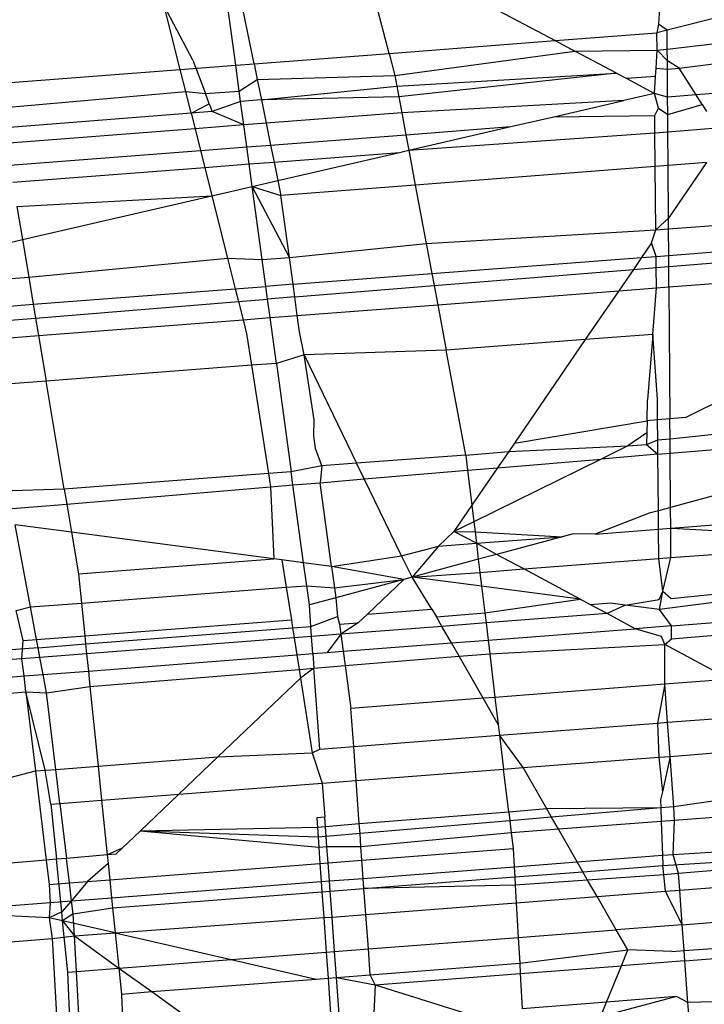
# Model space of a CAD drawing. Units: millimetres. Extents: x -17534 to -7965, y -32510 to -27148.
# Drawn here: x -11443 to -11441, y -32104 to -32101 of the extents above; entities that cross this region are included whole.
import ezdxf

# ---------------------------------------------------------------- set-up
doc = ezdxf.new("R2010")
doc.units = ezdxf.units.MM

msp = doc.modelspace()

# ---------------------------------------------------------------- linework, layer by layer
for p, q in [((-11441.7743, -32101.4954), (-11441.8352, -32101.2608)), ((-11441.5963, -32101.2722), (-11441.2513, -32101.4551)), ((-11442.2578, -32101.5327), (-11442.29, -32101.2968)), ((-11442.2001, -32101.5283), (-11442.248, -32101.2934)), ((-11440.9197, -32101.3062), (-11440.9252, -32101.4036)), ((-11442.3932, -32101.5168), (-11442.4828, -32101.3457)), ((-11442.4325, -32101.5462), (-11442.4828, -32101.3457)), ((-11440.7091, -32101.3739), (-11440.8983, -32101.4222)), ((-11441.2513, -32101.4551), (-11440.9303, -32101.4304)), ((-11440.9252, -32101.4036), (-11440.9303, -32101.4304)), ((-11440.8983, -32101.4222), (-11440.9303, -32101.4304)), ((-11440.9299, -32101.4853), (-11440.9303, -32101.4304)), ((-11440.8983, -32101.4222), (-11440.9252, -32101.4036)), ((-11440.8979, -32101.4819), (-11440.8983, -32101.4222)), ((-11441.7743, -32101.4954), (-11441.2513, -32101.4551)), ((-11441.2513, -32101.4551), (-11441.1887, -32101.4883)), ((-11440.8979, -32101.4819), (-11440.5149, -32101.4363)), ((-11442.2001, -32101.5283), (-11441.7743, -32101.4954)), ((-11441.7743, -32101.4954), (-11441.7564, -32101.5645)), ((-11441.7564, -32101.5645), (-11441.1887, -32101.4883)), ((-11441.1887, -32101.4883), (-11440.9299, -32101.4853)), ((-11441.0582, -32101.5574), (-11441.1887, -32101.4883)), ((-11440.9331, -32101.5417), (-11440.9299, -32101.4853)), ((-11440.9299, -32101.4853), (-11440.8979, -32101.4819)), ((-11440.8977, -32101.5186), (-11440.9299, -32101.4853)), ((-11440.8977, -32101.5186), (-11440.8979, -32101.4819)), ((-11440.8599, -32101.5424), (-11440.4352, -32101.4859)), ((-11442.3932, -32101.5168), (-11442.3535, -32101.6218)), ((-11440.8975, -32101.5453), (-11440.8977, -32101.5186)), ((-11440.8599, -32101.5424), (-11440.8977, -32101.5186)), ((-11443.0301, -32101.5923), (-11442.4325, -32101.5462)), ((-11442.4325, -32101.5462), (-11442.2578, -32101.5327)), ((-11442.4152, -32101.6153), (-11442.4325, -32101.5462)), ((-11442.2578, -32101.5327), (-11442.2001, -32101.5283)), ((-11442.2467, -32101.6142), (-11442.2578, -32101.5327)), ((-11442.2001, -32101.5283), (-11442.1899, -32101.578)), ((-11441.7499, -32101.5991), (-11441.0582, -32101.5574)), ((-11441.0582, -32101.5574), (-11441.7438, -32101.632)), ((-11441.0582, -32101.5574), (-11441.0252, -32101.575)), ((-11440.9346, -32101.5678), (-11440.9331, -32101.5417)), ((-11440.9331, -32101.5417), (-11440.8975, -32101.5453)), ((-11440.8975, -32101.5453), (-11440.8599, -32101.5424)), ((-11440.8968, -32101.633), (-11440.8975, -32101.5453)), ((-11440.8073, -32101.626), (-11440.8599, -32101.5424)), ((-11442.2467, -32101.6142), (-11442.1899, -32101.578)), ((-11442.1899, -32101.578), (-11441.7564, -32101.5645)), ((-11442.1899, -32101.578), (-11442.1768, -32101.6422)), ((-11441.7564, -32101.5645), (-11441.7438, -32101.632)), ((-11440.9346, -32101.5678), (-11441.0252, -32101.575)), ((-11441.0252, -32101.575), (-11440.9377, -32101.6213)), ((-11440.9377, -32101.6213), (-11440.9346, -32101.5678)), ((-11443.012, -32101.6684), (-11442.4152, -32101.6153)), ((-11442.4152, -32101.6153), (-11442.3535, -32101.6218)), ((-11442.3979, -32101.684), (-11442.4152, -32101.6153)), ((-11442.3535, -32101.6218), (-11442.2467, -32101.6142)), ((-11442.2422, -32101.6472), (-11442.2467, -32101.6142)), ((-11442.1768, -32101.6422), (-11441.7499, -32101.5991)), ((-11440.6175, -32101.6111), (-11440.8073, -32101.626)), ((-11442.3411, -32101.6547), (-11442.3535, -32101.6218)), ((-11442.2422, -32101.6472), (-11442.332, -32101.6787)), ((-11442.1768, -32101.6422), (-11442.2422, -32101.6472)), ((-11442.2321, -32101.7211), (-11442.2422, -32101.6472)), ((-11441.7438, -32101.632), (-11442.1768, -32101.6422)), ((-11442.1768, -32101.6422), (-11442.1619, -32101.7157)), ((-11441.7438, -32101.632), (-11441.7343, -32101.6828)), ((-11441.0352, -32101.6439), (-11441.7343, -32101.6828)), ((-11441.2556, -32101.6949), (-11441.0352, -32101.6439)), ((-11440.9377, -32101.6213), (-11441.0352, -32101.6439)), ((-11440.8968, -32101.633), (-11440.9377, -32101.6213)), ((-11440.9256, -32101.6676), (-11440.9377, -32101.6213)), ((-11440.8073, -32101.626), (-11440.8968, -32101.633)), ((-11440.8964, -32101.6881), (-11440.8968, -32101.633)), ((-11440.7883, -32101.6563), (-11440.8073, -32101.626)), ((-11442.3979, -32101.684), (-11442.3411, -32101.6547)), ((-11442.332, -32101.6787), (-11442.3979, -32101.684)), ((-11442.3411, -32101.6547), (-11442.332, -32101.6787)), ((-11442.2321, -32101.7211), (-11442.332, -32101.6787)), ((-11440.937, -32101.6912), (-11440.9256, -32101.6676)), ((-11440.9256, -32101.6676), (-11440.8964, -32101.6881)), ((-11440.8964, -32101.6881), (-11440.7883, -32101.6563)), ((-11440.7883, -32101.6563), (-11440.7742, -32101.6786)), ((-11442.3979, -32101.684), (-11442.997, -32101.7316)), ((-11442.3979, -32101.684), (-11442.3857, -32101.733)), ((-11441.7343, -32101.6828), (-11442.1619, -32101.7157)), ((-11441.7343, -32101.6828), (-11441.7214, -32101.7517)), ((-11441.3905, -32101.7261), (-11441.2556, -32101.6949)), ((-11441.2556, -32101.6949), (-11440.937, -32101.6912)), ((-11440.9366, -32101.7454), (-11440.937, -32101.6912)), ((-11440.8961, -32101.7423), (-11440.8964, -32101.6881)), ((-11442.3857, -32101.733), (-11442.9856, -32101.7792)), ((-11442.2321, -32101.7211), (-11442.3857, -32101.733)), ((-11442.3857, -32101.733), (-11442.3685, -32101.8016)), ((-11442.1619, -32101.7157), (-11442.2321, -32101.7211)), ((-11442.2227, -32101.7903), (-11442.2321, -32101.7211)), ((-11442.1619, -32101.7157), (-11442.1478, -32101.7845)), ((-11441.7214, -32101.7517), (-11441.3905, -32101.7261)), ((-11441.7123, -32101.8006), (-11441.3905, -32101.7261)), ((-11440.9366, -32101.7454), (-11440.8961, -32101.7423)), ((-11440.8961, -32101.7423), (-11440.7417, -32101.7304)), ((-11440.8953, -32101.8492), (-11440.8961, -32101.7423)), ((-11442.1478, -32101.7845), (-11441.7214, -32101.7517)), ((-11441.7214, -32101.7517), (-11441.7123, -32101.8006)), ((-11441.7123, -32101.8006), (-11440.9366, -32101.7454)), ((-11440.9356, -32101.8523), (-11440.9366, -32101.7454)), ((-11442.9693, -32101.8479), (-11442.3685, -32101.8016)), ((-11442.3685, -32101.8016), (-11442.2227, -32101.7903)), ((-11442.3685, -32101.8016), (-11442.3551, -32101.8548)), ((-11442.2227, -32101.7903), (-11442.1478, -32101.7845)), ((-11442.2154, -32101.844), (-11442.2227, -32101.7903)), ((-11442.1478, -32101.7845), (-11442.1369, -32101.838)), ((-11441.7419, -32101.8075), (-11441.7123, -32101.8006)), ((-11441.7123, -32101.8006), (-11441.6918, -32101.9106)), ((-11442.1369, -32101.838), (-11441.7419, -32101.8075)), ((-11442.125, -32101.8962), (-11441.7419, -32101.8075)), ((-11442.9603, -32101.9014), (-11442.3551, -32101.8548)), ((-11442.3551, -32101.8548), (-11442.2154, -32101.844)), ((-11442.3551, -32101.8548), (-11442.3327, -32101.9443)), ((-11442.2154, -32101.844), (-11442.1369, -32101.838)), ((-11442.2057, -32101.9149), (-11442.2154, -32101.844)), ((-11442.1369, -32101.838), (-11442.125, -32101.8962)), ((-11440.9356, -32101.8523), (-11441.6918, -32101.9106)), ((-11440.8953, -32101.8492), (-11440.9356, -32101.8523)), ((-11440.9338, -32102.0519), (-11440.9356, -32101.8523)), ((-11440.7741, -32101.8398), (-11440.8953, -32101.8492)), ((-11440.8941, -32102.0151), (-11440.8953, -32101.8492)), ((-11440.7741, -32101.8398), (-11440.8941, -32102.0151)), ((-11442.2057, -32101.9149), (-11442.125, -32101.8962)), ((-11442.125, -32101.8962), (-11442.1154, -32101.9433)), ((-11442.3327, -32101.9443), (-11442.2057, -32101.9149)), ((-11442.2057, -32101.9149), (-11442.1154, -32101.9433)), ((-11442.0887, -32102.1392), (-11442.2057, -32101.9149)), ((-11442.1742, -32102.1456), (-11442.2057, -32101.9149)), ((-11441.6918, -32101.9106), (-11442.1154, -32101.9433)), ((-11441.6918, -32101.9106), (-11441.6573, -32102.0953)), ((-11442.9475, -32101.9779), (-11442.3327, -32101.9443)), ((-11442.93, -32102.0825), (-11442.3327, -32101.9443)), ((-11442.3327, -32101.9443), (-11442.2833, -32102.1414)), ((-11442.0887, -32102.1392), (-11442.1154, -32101.9433)), ((-11442.9475, -32101.9779), (-11442.93, -32102.0825)), ((-11440.8941, -32102.0151), (-11440.9338, -32102.0519)), ((-11440.8939, -32102.0489), (-11440.8941, -32102.0151)), ((-11440.8939, -32102.0489), (-11440.5574, -32102.0235)), ((-11441.6573, -32102.0953), (-11440.9338, -32102.0519)), ((-11440.9472, -32102.0926), (-11440.9338, -32102.0519)), ((-11440.9338, -32102.0519), (-11440.8939, -32102.0489)), ((-11440.8933, -32102.1325), (-11440.8939, -32102.0489)), ((-11443.1342, -32102.1298), (-11442.93, -32102.0825)), ((-11442.93, -32102.0825), (-11442.9101, -32102.2012)), ((-11442.0887, -32102.1392), (-11441.6573, -32102.0953)), ((-11441.6573, -32102.0953), (-11441.6397, -32102.1898)), ((-11440.9472, -32102.0926), (-11440.9789, -32102.139)), ((-11440.933, -32102.1355), (-11440.9472, -32102.0926)), ((-11440.8933, -32102.1325), (-11440.5075, -32102.1028)), ((-11442.9101, -32102.2012), (-11442.2833, -32102.1414)), ((-11442.2833, -32102.1414), (-11442.2592, -32102.2375)), ((-11442.2833, -32102.1414), (-11442.1742, -32102.1456)), ((-11442.1742, -32102.1456), (-11442.0887, -32102.1392)), ((-11442.1627, -32102.23), (-11442.1742, -32102.1456)), ((-11442.0772, -32102.2235), (-11442.0887, -32102.1392)), ((-11441.6397, -32102.1898), (-11440.9789, -32102.139)), ((-11440.9789, -32102.139), (-11441.0047, -32102.1767)), ((-11440.9789, -32102.139), (-11440.933, -32102.1355)), ((-11440.933, -32102.1355), (-11440.8933, -32102.1325)), ((-11440.9327, -32102.1708), (-11440.933, -32102.1355)), ((-11440.893, -32102.1676), (-11440.8933, -32102.1325)), ((-11440.893, -32102.1676), (-11440.4875, -32102.1346)), ((-11441.6326, -32102.2277), (-11441.0047, -32102.1767)), ((-11441.0047, -32102.1767), (-11441.0508, -32102.2441)), ((-11441.0047, -32102.1767), (-11440.9327, -32102.1708)), ((-11440.9327, -32102.1708), (-11440.893, -32102.1676)), ((-11440.9321, -32102.2349), (-11440.9327, -32102.1708)), ((-11440.8925, -32102.2319), (-11440.893, -32102.1676)), ((-11443.118, -32102.2169), (-11442.9101, -32102.2012)), ((-11442.9101, -32102.2012), (-11442.8959, -32102.2864)), ((-11442.0772, -32102.2235), (-11441.6397, -32102.1898)), ((-11441.6397, -32102.1898), (-11441.6326, -32102.2277)), ((-11440.8925, -32102.2319), (-11440.4479, -32102.1976)), ((-11442.8959, -32102.2864), (-11442.2592, -32102.2375)), ((-11442.2592, -32102.2375), (-11442.1627, -32102.23)), ((-11442.2592, -32102.2375), (-11442.2491, -32102.2778)), ((-11442.0772, -32102.2235), (-11442.1627, -32102.23)), ((-11442.1572, -32102.2703), (-11442.1627, -32102.23)), ((-11442.0718, -32102.2634), (-11442.0772, -32102.2235)), ((-11442.0718, -32102.2634), (-11441.6326, -32102.2277)), ((-11441.6326, -32102.2277), (-11441.6213, -32102.288)), ((-11441.0508, -32102.2441), (-11440.9321, -32102.2349)), ((-11440.9438, -32102.3815), (-11440.9321, -32102.2349)), ((-11440.9321, -32102.2349), (-11440.8925, -32102.2319)), ((-11440.8925, -32102.2319), (-11440.8896, -32102.6476)), ((-11442.2491, -32102.2778), (-11442.1572, -32102.2703)), ((-11442.0718, -32102.2634), (-11442.1572, -32102.2703)), ((-11442.1492, -32102.3287), (-11442.1572, -32102.2703)), ((-11442.0638, -32102.3222), (-11442.0718, -32102.2634)), ((-11441.6213, -32102.288), (-11441.0508, -32102.2441)), ((-11441.0508, -32102.2441), (-11441.1561, -32102.3978)), ((-11443.1183, -32102.3035), (-11442.8959, -32102.2864)), ((-11442.8959, -32102.2864), (-11442.8886, -32102.3298)), ((-11442.8886, -32102.3298), (-11442.2491, -32102.2778)), ((-11442.2491, -32102.2778), (-11442.2347, -32102.3353)), ((-11442.0638, -32102.3222), (-11441.6213, -32102.288)), ((-11441.6213, -32102.288), (-11441.5945, -32102.4316)), ((-11443.1069, -32102.3475), (-11442.8886, -32102.3298)), ((-11442.8886, -32102.3298), (-11442.8793, -32102.385)), ((-11442.2347, -32102.3353), (-11442.1492, -32102.3287)), ((-11442.1492, -32102.3287), (-11442.0638, -32102.3222)), ((-11442.1296, -32102.4729), (-11442.1492, -32102.3287)), ((-11442.0568, -32102.3729), (-11442.0638, -32102.3222)), ((-11442.8793, -32102.385), (-11442.2347, -32102.3353)), ((-11442.2347, -32102.3353), (-11442.2236, -32102.3795)), ((-11443.0929, -32102.4015), (-11442.8793, -32102.385)), ((-11442.8793, -32102.385), (-11442.8553, -32102.5289)), ((-11442.2236, -32102.3795), (-11442.208, -32102.4789)), ((-11442.0421, -32102.446), (-11442.0568, -32102.3729)), ((-11440.9438, -32102.3815), (-11441.1561, -32102.3978)), ((-11440.9438, -32102.3815), (-11440.9598, -32102.5883)), ((-11440.9289, -32102.5861), (-11440.9438, -32102.3815)), ((-11441.1561, -32102.3978), (-11441.5945, -32102.4316)), ((-11441.1561, -32102.3978), (-11441.3794, -32102.724)), ((-11442.0421, -32102.446), (-11442.1296, -32102.4729)), ((-11441.5945, -32102.4316), (-11442.0421, -32102.446)), ((-11442.0103, -32102.6509), (-11442.0421, -32102.446)), ((-11442.0421, -32102.446), (-11441.8771, -32102.7874)), ((-11441.5327, -32102.7628), (-11441.5945, -32102.4316)), ((-11442.208, -32102.4789), (-11442.8553, -32102.5289)), ((-11442.1296, -32102.4729), (-11442.208, -32102.4789)), ((-11442.208, -32102.4789), (-11442.1547, -32102.8204)), ((-11442.1296, -32102.4729), (-11442.0829, -32102.8149)), ((-11442.8553, -32102.5289), (-11443.0558, -32102.5443)), ((-11442.7981, -32102.87), (-11442.8553, -32102.5289)), ((-11440.6887, -32102.5691), (-11440.8397, -32102.6434)), ((-11440.9614, -32102.6536), (-11440.9598, -32102.5883)), ((-11440.9283, -32102.6508), (-11440.9289, -32102.5861)), ((-11440.8397, -32102.6434), (-11440.8896, -32102.6476)), ((-11440.8891, -32102.7112), (-11440.1743, -32102.6327)), ((-11442.0121, -32102.701), (-11442.0103, -32102.6509)), ((-11441.3794, -32102.724), (-11440.9614, -32102.6536)), ((-11440.9614, -32102.6536), (-11440.9633, -32102.7285)), ((-11440.9614, -32102.6536), (-11440.9624, -32102.6924)), ((-11440.9283, -32102.6508), (-11440.9614, -32102.6536)), ((-11440.8896, -32102.6476), (-11440.9283, -32102.6508)), ((-11440.9277, -32102.7142), (-11440.9283, -32102.6508)), ((-11440.8891, -32102.7112), (-11440.8896, -32102.6476)), ((-11442.0067, -32102.7408), (-11442.0121, -32102.701)), ((-11440.9624, -32102.6924), (-11441.0218, -32102.733)), ((-11440.8888, -32102.7562), (-11440.1365, -32102.6928)), ((-11441.3794, -32102.724), (-11441.3975, -32102.7504)), ((-11441.3975, -32102.7504), (-11441.0218, -32102.733)), ((-11441.0218, -32102.733), (-11441.106, -32102.7745)), ((-11441.0218, -32102.733), (-11440.9633, -32102.7285)), ((-11440.9633, -32102.7285), (-11440.9277, -32102.7142)), ((-11440.9633, -32102.7285), (-11440.9273, -32102.7595)), ((-11440.9277, -32102.7142), (-11440.8891, -32102.7112)), ((-11440.9273, -32102.7595), (-11440.9277, -32102.7142)), ((-11440.8888, -32102.7562), (-11440.8891, -32102.7112)), ((-11440.1196, -32102.7198), (-11440.8876, -32102.9271)), ((-11441.986, -32102.7958), (-11442.0067, -32102.7408)), ((-11441.5327, -32102.7628), (-11441.8771, -32102.7874)), ((-11441.5327, -32102.7628), (-11441.3975, -32102.7504)), ((-11441.5327, -32102.7628), (-11441.5271, -32102.81)), ((-11441.3975, -32102.7504), (-11441.4329, -32102.802)), ((-11440.9273, -32102.7595), (-11441.106, -32102.7745)), ((-11440.9273, -32102.7595), (-11440.8888, -32102.7562)), ((-11440.9257, -32102.9374), (-11440.9273, -32102.7595)), ((-11440.8876, -32102.9271), (-11440.8888, -32102.7562)), ((-11441.986, -32102.7958), (-11442.0829, -32102.8149)), ((-11441.986, -32102.7958), (-11441.9919, -32102.8491)), ((-11441.8771, -32102.7874), (-11441.986, -32102.7958)), ((-11441.8529, -32102.8374), (-11441.8771, -32102.7874)), ((-11441.106, -32102.7745), (-11441.5076, -32102.9722)), ((-11441.4329, -32102.802), (-11441.106, -32102.7745)), ((-11442.1547, -32102.8204), (-11442.7981, -32102.87)), ((-11442.0829, -32102.8149), (-11442.1547, -32102.8204)), ((-11442.1547, -32102.8204), (-11442.1481, -32102.8623)), ((-11442.0773, -32102.8563), (-11442.0829, -32102.8149)), ((-11441.8529, -32102.8374), (-11441.5271, -32102.81)), ((-11441.5271, -32102.81), (-11441.4329, -32102.802)), ((-11441.5271, -32102.81), (-11441.5138, -32102.9203)), ((-11441.4329, -32102.802), (-11441.5138, -32102.9203)), ((-11442.1481, -32102.8623), (-11442.0773, -32102.8563)), ((-11442.0773, -32102.8563), (-11441.9919, -32102.8491)), ((-11442.0438, -32103.1017), (-11442.0773, -32102.8563)), ((-11441.9919, -32102.8491), (-11441.8529, -32102.8374)), ((-11441.9558, -32103.1133), (-11441.9919, -32102.8491)), ((-11441.7358, -32103.0797), (-11441.8529, -32102.8374)), ((-11442.7981, -32102.87), (-11442.9951, -32102.8755)), ((-11442.7981, -32102.87), (-11442.7904, -32102.9164)), ((-11442.7904, -32102.9164), (-11442.1481, -32102.8623)), ((-11442.1481, -32102.8623), (-11442.1376, -32103.0894)), ((-11442.9623, -32102.9309), (-11442.7904, -32102.9164)), ((-11442.7904, -32102.9164), (-11442.7755, -32103.0054)), ((-11441.5138, -32102.9203), (-11441.5706, -32103.0032)), ((-11441.5138, -32102.9203), (-11441.5076, -32102.9722)), ((-11440.8871, -32102.993), (-11439.9912, -32102.9239)), ((-11440.9549, -32102.9453), (-11441.1251, -32103.0113)), ((-11440.9257, -32102.9374), (-11440.9549, -32102.9453)), ((-11440.8876, -32102.9271), (-11440.9257, -32102.9374)), ((-11440.9251, -32102.9959), (-11440.9257, -32102.9374)), ((-11440.8871, -32102.993), (-11440.8876, -32102.9271)), ((-11442.9044, -32103.2411), (-11442.9527, -32102.9821)), ((-11442.7755, -32103.0054), (-11442.9527, -32102.9821)), ((-11441.5076, -32102.9722), (-11441.5706, -32103.0032)), ((-11441.5076, -32102.9722), (-11441.5037, -32103.0044)), ((-11442.7755, -32103.0054), (-11442.7534, -32103.1369)), ((-11442.1376, -32103.0894), (-11442.7755, -32103.0054)), ((-11441.5706, -32103.0032), (-11441.6189, -32103.0494)), ((-11441.5706, -32103.0032), (-11441.5037, -32103.0044)), ((-11441.4994, -32103.0402), (-11441.5706, -32103.0032)), ((-11441.5037, -32103.0044), (-11441.2294, -32103.0194)), ((-11441.5037, -32103.0044), (-11441.4994, -32103.0402)), ((-11441.1949, -32103.0101), (-11441.2294, -32103.0194)), ((-11441.1251, -32103.0113), (-11441.1949, -32103.0101)), ((-11441.1251, -32103.0113), (-11440.9251, -32102.9959)), ((-11440.9251, -32102.9959), (-11440.8871, -32102.993)), ((-11440.9243, -32103.0885), (-11440.9251, -32102.9959)), ((-11440.8871, -32102.993), (-11440.1534, -32103.029)), ((-11440.8864, -32103.0855), (-11440.8871, -32102.993)), ((-11441.6189, -32103.0494), (-11441.4994, -32103.0402)), ((-11441.4994, -32103.0402), (-11441.2294, -32103.0194)), ((-11441.4994, -32103.0402), (-11441.4933, -32103.0906)), ((-11441.4363, -32103.0752), (-11441.4994, -32103.0402)), ((-11441.2294, -32103.0194), (-11441.4363, -32103.0752)), ((-11440.8864, -32103.0855), (-11440.1534, -32103.029)), ((-11441.7358, -32103.0797), (-11441.6189, -32103.0494)), ((-11441.6189, -32103.0494), (-11441.7015, -32103.1468)), ((-11441.4363, -32103.0752), (-11441.4933, -32103.0906)), ((-11441.3503, -32103.1213), (-11441.4363, -32103.0752)), ((-11442.7534, -32103.1369), (-11442.1376, -32103.0894)), ((-11442.1121, -32103.0928), (-11442.1376, -32103.0894)), ((-11442.0438, -32103.1017), (-11442.1121, -32103.0928)), ((-11442.1121, -32103.0928), (-11442.0986, -32103.179)), ((-11442.034, -32103.174), (-11442.0438, -32103.1017)), ((-11441.9558, -32103.1133), (-11442.0438, -32103.1017)), ((-11441.9558, -32103.1133), (-11441.7358, -32103.0797)), ((-11441.7015, -32103.1468), (-11441.7358, -32103.0797)), ((-11441.4933, -32103.0906), (-11441.7015, -32103.1468)), ((-11441.4933, -32103.0906), (-11441.4883, -32103.1319)), ((-11441.3503, -32103.1213), (-11440.9243, -32103.0885)), ((-11440.9243, -32103.0885), (-11440.8864, -32103.0855)), ((-11440.9121, -32103.1916), (-11440.9243, -32103.0885)), ((-11440.9121, -32103.1916), (-11440.8864, -32103.0855)), ((-11442.7534, -32103.1369), (-11442.744, -32103.2288)), ((-11441.9558, -32103.1133), (-11441.9467, -32103.1807)), ((-11441.7285, -32103.1541), (-11441.9558, -32103.1133)), ((-11441.7015, -32103.1468), (-11441.4883, -32103.1319)), ((-11441.4883, -32103.1319), (-11441.3503, -32103.1213)), ((-11441.4883, -32103.1319), (-11441.4831, -32103.1756)), ((-11441.1727, -32103.2164), (-11441.3503, -32103.1213)), ((-11439.8733, -32103.1115), (-11440.9228, -32103.2494)), ((-11440.8855, -32103.2142), (-11439.8733, -32103.1115)), ((-11441.9467, -32103.1807), (-11441.7285, -32103.1541)), ((-11441.7285, -32103.1541), (-11441.9424, -32103.2118)), ((-11441.7285, -32103.1541), (-11441.8428, -32103.2634)), ((-11441.7015, -32103.1468), (-11441.7285, -32103.1541)), ((-11441.4831, -32103.1756), (-11441.7015, -32103.1468)), ((-11441.6393, -32103.2477), (-11441.7015, -32103.1468)), ((-11442.744, -32103.2288), (-11442.0986, -32103.179)), ((-11442.0986, -32103.179), (-11442.034, -32103.174)), ((-11442.0986, -32103.179), (-11442.0825, -32103.2819)), ((-11442.0257, -32103.2343), (-11442.034, -32103.174)), ((-11442.034, -32103.174), (-11441.9467, -32103.1807)), ((-11441.9467, -32103.1807), (-11441.9424, -32103.2118)), ((-11441.1727, -32103.2164), (-11441.4831, -32103.1756)), ((-11441.4831, -32103.1756), (-11441.4729, -32103.2599)), ((-11440.9231, -32103.2172), (-11440.9121, -32103.1916)), ((-11440.9228, -32103.2494), (-11440.9121, -32103.1916)), ((-11440.9121, -32103.1916), (-11440.8855, -32103.2142)), ((-11442.9044, -32103.2411), (-11442.744, -32103.2288)), ((-11442.744, -32103.2288), (-11442.7335, -32103.3321)), ((-11441.9424, -32103.2118), (-11442.0257, -32103.2343)), ((-11442.0208, -32103.3026), (-11442.0257, -32103.2343)), ((-11441.9424, -32103.2118), (-11441.9375, -32103.2707)), ((-11441.4729, -32103.2599), (-11441.1727, -32103.2164)), ((-11441.1399, -32103.234), (-11441.1727, -32103.2164)), ((-11441.0766, -32103.2291), (-11441.1399, -32103.234)), ((-11441.0876, -32103.2621), (-11441.1399, -32103.234)), ((-11441.0304, -32103.2352), (-11441.0766, -32103.2291)), ((-11441.0304, -32103.2352), (-11440.9231, -32103.2172)), ((-11440.8849, -32103.3008), (-11439.8067, -32103.2174)), ((-11442.9498, -32103.2518), (-11442.9044, -32103.2411)), ((-11442.9271, -32103.347), (-11442.9498, -32103.2518)), ((-11442.8852, -32103.3438), (-11442.9044, -32103.2411)), ((-11441.8717, -32103.291), (-11441.8428, -32103.2634)), ((-11441.8428, -32103.2634), (-11441.6393, -32103.2477)), ((-11441.6393, -32103.2477), (-11441.6255, -32103.2718)), ((-11441.6255, -32103.2718), (-11441.4729, -32103.2599)), ((-11441.4729, -32103.2599), (-11441.4691, -32103.2915)), ((-11441.0876, -32103.2621), (-11441.4691, -32103.2915)), ((-11441.0304, -32103.2352), (-11441.0876, -32103.2621)), ((-11440.9988, -32103.3096), (-11441.0876, -32103.2621)), ((-11440.9228, -32103.2494), (-11441.0304, -32103.2352)), ((-11440.8849, -32103.3008), (-11440.9228, -32103.2494)), ((-11440.8846, -32103.3414), (-11439.7856, -32103.251)), ((-11442.7335, -32103.3321), (-11442.0825, -32103.2819)), ((-11442.0825, -32103.2819), (-11442.0786, -32103.3071)), ((-11442.0208, -32103.3026), (-11441.9375, -32103.2707)), ((-11441.9375, -32103.2707), (-11441.931, -32103.2956)), ((-11441.931, -32103.2956), (-11441.8717, -32103.291)), ((-11441.931, -32103.2956), (-11441.9267, -32103.3268)), ((-11441.8717, -32103.291), (-11441.9267, -32103.3268)), ((-11441.608, -32103.3022), (-11441.6255, -32103.2718)), ((-11441.4691, -32103.2915), (-11441.608, -32103.3022)), ((-11441.4691, -32103.2915), (-11441.4626, -32103.3455)), ((-11442.7308, -32103.3578), (-11442.0786, -32103.3071)), ((-11442.0786, -32103.3071), (-11442.0208, -32103.3026)), ((-11442.0786, -32103.3071), (-11442.0737, -32103.3381)), ((-11442.0185, -32103.3338), (-11442.0208, -32103.3026)), ((-11441.9267, -32103.3268), (-11442.0185, -32103.3338)), ((-11441.9267, -32103.3268), (-11441.9698, -32103.3848)), ((-11441.608, -32103.3022), (-11441.9267, -32103.3268)), ((-11441.9267, -32103.3268), (-11441.9194, -32103.3809)), ((-11441.578, -32103.3545), (-11441.608, -32103.3022)), ((-11441.4626, -32103.3455), (-11440.9988, -32103.3096)), ((-11440.8849, -32103.3008), (-11440.9988, -32103.3096)), ((-11440.9166, -32103.3346), (-11440.9988, -32103.3096)), ((-11440.8846, -32103.3414), (-11440.8849, -32103.3008)), ((-11442.9315, -32103.4042), (-11442.9271, -32103.347)), ((-11442.9271, -32103.347), (-11442.8852, -32103.3438)), ((-11442.8852, -32103.3438), (-11442.7335, -32103.3321)), ((-11442.8804, -32103.3694), (-11442.8852, -32103.3438)), ((-11442.8804, -32103.3694), (-11442.7308, -32103.3578)), ((-11442.7335, -32103.3321), (-11442.7308, -32103.3578)), ((-11442.7308, -32103.3578), (-11442.7277, -32103.3885)), ((-11442.0737, -32103.3381), (-11442.7277, -32103.3885)), ((-11442.0185, -32103.3338), (-11442.0737, -32103.3381)), ((-11442.0737, -32103.3381), (-11442.0653, -32103.3922)), ((-11442.0146, -32103.3882), (-11442.0185, -32103.3338)), ((-11441.9194, -32103.3809), (-11441.578, -32103.3545)), ((-11441.578, -32103.3545), (-11441.4626, -32103.3455)), ((-11441.5539, -32103.3965), (-11441.578, -32103.3545)), ((-11441.4626, -32103.3455), (-11441.4575, -32103.3885)), ((-11440.9056, -32103.3596), (-11440.9166, -32103.3346)), ((-11440.9056, -32103.3596), (-11440.8846, -32103.3414)), ((-11442.8804, -32103.3694), (-11443.0858, -32103.3854)), ((-11442.8747, -32103.3999), (-11442.8804, -32103.3694)), ((-11442.7277, -32103.3885), (-11442.8747, -32103.3999)), ((-11442.7277, -32103.3885), (-11442.7221, -32103.443)), ((-11442.0653, -32103.3922), (-11442.0146, -32103.3882)), ((-11442.0146, -32103.3882), (-11441.9698, -32103.3848)), ((-11442.0146, -32103.3882), (-11442.0112, -32103.4341)), ((-11441.9698, -32103.3848), (-11441.9194, -32103.3809)), ((-11441.9194, -32103.3809), (-11441.9132, -32103.426)), ((-11441.5539, -32103.3965), (-11441.4575, -32103.3885)), ((-11441.4575, -32103.3885), (-11440.9056, -32103.3596)), ((-11441.4575, -32103.3885), (-11441.4409, -32103.5263)), ((-11440.9057, -32103.485), (-11440.9056, -32103.3596)), ((-11440.7011, -32103.4692), (-11440.9056, -32103.3596)), ((-11442.9315, -32103.4042), (-11443.0807, -32103.4157)), ((-11442.8747, -32103.3999), (-11442.9315, -32103.4042)), ((-11442.9249, -32103.4587), (-11442.9315, -32103.4042)), ((-11442.8646, -32103.454), (-11442.8747, -32103.3999)), ((-11442.7221, -32103.443), (-11442.0653, -32103.3922)), ((-11442.0653, -32103.3922), (-11442.0581, -32103.438)), ((-11441.9132, -32103.426), (-11441.5539, -32103.3965)), ((-11441.4778, -32103.5291), (-11441.5539, -32103.3965)), ((-11442.8646, -32103.454), (-11442.7221, -32103.443)), ((-11442.7221, -32103.443), (-11442.7171, -32103.4922)), ((-11442.7171, -32103.4922), (-11442.0581, -32103.438)), ((-11442.0581, -32103.438), (-11442.0112, -32103.4341)), ((-11442.0581, -32103.438), (-11442.0539, -32103.4651)), ((-11442.0112, -32103.4341), (-11442.0539, -32103.4651)), ((-11442.0112, -32103.4341), (-11441.9132, -32103.426)), ((-11441.9927, -32103.6891), (-11442.0112, -32103.4341)), ((-11441.9132, -32103.426), (-11441.8947, -32103.5612)), ((-11443.0716, -32103.47), (-11442.9249, -32103.4587)), ((-11442.9249, -32103.4587), (-11442.8646, -32103.454)), ((-11442.9189, -32103.5088), (-11442.9249, -32103.4587)), ((-11442.8539, -32103.5114), (-11442.8646, -32103.454)), ((-11442.0539, -32103.4651), (-11442.3142, -32103.7139)), ((-11442.0539, -32103.4651), (-11442.017, -32103.7011)), ((-11440.7011, -32103.4692), (-11440.9057, -32103.485)), ((-11443.0631, -32103.5207), (-11442.9189, -32103.5088)), ((-11442.8587, -32103.7559), (-11442.9189, -32103.5088)), ((-11442.9189, -32103.5088), (-11442.8889, -32103.7582)), ((-11442.9189, -32103.5088), (-11442.8539, -32103.5114)), ((-11442.8539, -32103.5114), (-11442.7171, -32103.4922)), ((-11442.8248, -32103.7532), (-11442.8539, -32103.5114)), ((-11442.7171, -32103.4922), (-11442.6914, -32103.743)), ((-11440.9057, -32103.485), (-11441.4409, -32103.5263)), ((-11440.9057, -32103.485), (-11440.929, -32103.6071)), ((-11440.897, -32103.6046), (-11440.9057, -32103.485)), ((-11441.4778, -32103.5291), (-11441.8947, -32103.5612)), ((-11441.4409, -32103.5263), (-11441.4778, -32103.5291)), ((-11441.4307, -32103.6113), (-11441.4778, -32103.5291)), ((-11441.4409, -32103.5263), (-11441.4307, -32103.6113)), ((-11441.8861, -32103.6809), (-11441.8947, -32103.5612)), ((-11440.897, -32103.6046), (-11440.5049, -32103.5744)), ((-11441.4265, -32103.6454), (-11440.929, -32103.6071)), ((-11440.929, -32103.6071), (-11440.897, -32103.6046)), ((-11440.929, -32103.6071), (-11440.9248, -32103.7149)), ((-11440.8892, -32103.7121), (-11440.897, -32103.6046)), ((-11441.4307, -32103.6113), (-11441.4265, -32103.6454)), ((-11441.8861, -32103.6809), (-11441.4265, -32103.6454)), ((-11441.4265, -32103.6454), (-11441.4136, -32103.7526)), ((-11441.3523, -32103.7478), (-11441.4265, -32103.6454)), ((-11440.8892, -32103.7121), (-11440.3285, -32103.6689)), ((-11442.017, -32103.7011), (-11441.9927, -32103.6891)), ((-11441.9927, -32103.6891), (-11441.8861, -32103.6809)), ((-11441.8783, -32103.7884), (-11441.8861, -32103.6809)), ((-11442.6914, -32103.743), (-11442.3142, -32103.7139)), ((-11442.3142, -32103.7139), (-11442.4373, -32103.8315)), ((-11442.3142, -32103.7139), (-11442.017, -32103.7011)), ((-11442.017, -32103.7011), (-11441.9849, -32103.7966)), ((-11441.3523, -32103.7478), (-11440.9248, -32103.7149)), ((-11440.9248, -32103.7149), (-11440.8892, -32103.7121)), ((-11440.9248, -32103.7149), (-11440.9131, -32103.824)), ((-11440.8892, -32103.7121), (-11440.9131, -32103.824)), ((-11440.8777, -32103.8714), (-11440.8892, -32103.7121)), ((-11443.0178, -32103.7917), (-11442.8889, -32103.7582)), ((-11442.8889, -32103.7582), (-11442.8248, -32103.7532)), ((-11442.8889, -32103.7582), (-11442.855, -32104.0394)), ((-11442.8408, -32103.8626), (-11442.8587, -32103.7559)), ((-11442.8248, -32103.7532), (-11442.6914, -32103.743)), ((-11442.8119, -32103.8604), (-11442.8248, -32103.7532)), ((-11442.6914, -32103.743), (-11442.6805, -32103.8502)), ((-11441.8783, -32103.7884), (-11441.4136, -32103.7526)), ((-11441.4136, -32103.7526), (-11441.3523, -32103.7478)), ((-11441.3974, -32103.8877), (-11441.4136, -32103.7526)), ((-11441.2775, -32103.8781), (-11441.3523, -32103.7478)), ((-11441.9849, -32103.7966), (-11441.8783, -32103.7884)), ((-11441.8683, -32103.9254), (-11441.8783, -32103.7884)), ((-11440.1467, -32103.7663), (-11440.8777, -32103.8714)), ((-11442.4373, -32103.8315), (-11441.9849, -32103.7966)), ((-11441.9849, -32103.7966), (-11441.9771, -32103.9041)), ((-11440.9131, -32103.824), (-11440.9195, -32103.8494)), ((-11442.8119, -32103.8604), (-11442.6805, -32103.8502)), ((-11442.6805, -32103.8502), (-11442.4373, -32103.8315)), ((-11442.6805, -32103.8502), (-11442.6628, -32104.0231)), ((-11442.4373, -32103.8315), (-11442.5591, -32103.9479)), ((-11440.9195, -32103.8494), (-11440.9186, -32103.8748)), ((-11439.9958, -32103.8472), (-11440.8746, -32103.9142)), ((-11442.8408, -32103.8626), (-11442.8119, -32103.8604)), ((-11442.8408, -32103.8626), (-11442.823, -32104.0367)), ((-11442.8119, -32103.8604), (-11442.791, -32104.034)), ((-11441.2775, -32103.8781), (-11441.3974, -32103.8877)), ((-11440.9186, -32103.8748), (-11441.2775, -32103.8781)), ((-11441.2626, -32103.9041), (-11441.2775, -32103.8781)), ((-11440.9186, -32103.8748), (-11441.2626, -32103.9041)), ((-11440.8777, -32103.8714), (-11440.9186, -32103.8748)), ((-11440.9186, -32103.8748), (-11440.9169, -32103.9175)), ((-11440.8746, -32103.9142), (-11440.8777, -32103.8714)), ((-11441.9771, -32103.9041), (-11442.0025, -32103.906)), ((-11442.0025, -32103.906), (-11442.0004, -32103.936)), ((-11441.975, -32103.9339), (-11441.9771, -32103.9041)), ((-11441.3974, -32103.8877), (-11441.8683, -32103.9254)), ((-11441.3941, -32103.9152), (-11441.8661, -32103.9554)), ((-11441.3974, -32103.8877), (-11441.3941, -32103.9152)), ((-11441.2626, -32103.9041), (-11441.3941, -32103.9152)), ((-11441.3941, -32103.9152), (-11441.3895, -32103.9535)), ((-11441.2407, -32103.9422), (-11441.2626, -32103.9041)), ((-11440.9169, -32103.9175), (-11441.2407, -32103.9422)), ((-11440.8746, -32103.9142), (-11440.9169, -32103.9175)), ((-11440.9169, -32103.9175), (-11440.9127, -32104.0242)), ((-11440.8797, -32104.0217), (-11440.8746, -32103.9142)), ((-11442.5591, -32103.9479), (-11442.6158, -32104.0021)), ((-11442.0004, -32103.936), (-11442.5591, -32103.9479)), ((-11441.9959, -32103.9998), (-11442.5591, -32103.9479)), ((-11441.9982, -32103.9666), (-11442.5591, -32103.9479)), ((-11441.975, -32103.9339), (-11442.0004, -32103.936)), ((-11442.0004, -32103.936), (-11441.9982, -32103.9666)), ((-11441.8683, -32103.9254), (-11441.975, -32103.9339)), ((-11441.9727, -32103.9644), (-11441.975, -32103.9339)), ((-11441.8661, -32103.9554), (-11441.8683, -32103.9254)), ((-11441.2407, -32103.9422), (-11441.3895, -32103.9535)), ((-11441.1817, -32104.045), (-11441.2407, -32103.9422)), ((-11441.9727, -32103.9644), (-11441.9982, -32103.9666)), ((-11441.9982, -32103.9666), (-11441.9959, -32103.9998)), ((-11441.8661, -32103.9554), (-11441.9727, -32103.9644)), ((-11441.9703, -32103.9979), (-11441.9727, -32103.9644)), ((-11441.8631, -32103.9976), (-11441.8661, -32103.9554)), ((-11441.3895, -32103.9535), (-11441.8631, -32103.9976)), ((-11441.3895, -32103.9535), (-11441.3835, -32104.0032)), ((-11440.8797, -32104.0217), (-11439.7971, -32103.9537)), ((-11442.6158, -32104.0021), (-11442.6628, -32104.0231)), ((-11442.6158, -32104.0021), (-11442.6353, -32104.0208)), ((-11441.9703, -32103.9979), (-11441.9959, -32103.9998)), ((-11441.9959, -32103.9998), (-11441.9923, -32104.0501)), ((-11441.8631, -32103.9976), (-11441.9703, -32103.9979)), ((-11441.9667, -32104.0482), (-11441.9703, -32103.9979)), ((-11441.86, -32104.0399), (-11441.8631, -32103.9976)), ((-11441.86, -32104.0399), (-11441.3835, -32104.0032)), ((-11441.3835, -32104.0032), (-11441.3802, -32104.0603)), ((-11440.9115, -32104.0563), (-11439.7404, -32103.984)), ((-11439.7404, -32103.984), (-11440.8624, -32104.0821)), ((-11442.855, -32104.0394), (-11442.9912, -32104.051)), ((-11442.823, -32104.0367), (-11442.855, -32104.0394)), ((-11442.855, -32104.0394), (-11442.8458, -32104.1159)), ((-11442.791, -32104.034), (-11442.823, -32104.0367)), ((-11442.806, -32104.2024), (-11442.823, -32104.0367)), ((-11442.6628, -32104.0231), (-11442.791, -32104.034)), ((-11442.7818, -32104.111), (-11442.791, -32104.034)), ((-11442.6353, -32104.0208), (-11442.6628, -32104.0231)), ((-11442.6628, -32104.0231), (-11442.66, -32104.0505)), ((-11441.9667, -32104.0482), (-11441.86, -32104.0399)), ((-11441.8559, -32104.0969), (-11441.86, -32104.0399)), ((-11441.1817, -32104.045), (-11440.9127, -32104.0242)), ((-11440.9127, -32104.0242), (-11440.8797, -32104.0217)), ((-11440.9127, -32104.0242), (-11440.9115, -32104.0563)), ((-11440.8624, -32104.0821), (-11440.8797, -32104.0217)), ((-11442.66, -32104.0505), (-11442.7252, -32104.1066)), ((-11442.66, -32104.0505), (-11442.6548, -32104.1012)), ((-11442.6548, -32104.1012), (-11441.9923, -32104.0501)), ((-11441.9923, -32104.0501), (-11441.9667, -32104.0482)), ((-11441.9923, -32104.0501), (-11441.9883, -32104.1072)), ((-11441.9625, -32104.1052), (-11441.9667, -32104.0482)), ((-11441.8559, -32104.0969), (-11441.3802, -32104.0603)), ((-11441.3802, -32104.0603), (-11441.1817, -32104.045)), ((-11441.3802, -32104.0603), (-11441.3784, -32104.0923)), ((-11441.164, -32104.0758), (-11441.1817, -32104.045)), ((-11441.164, -32104.0758), (-11440.9115, -32104.0563)), ((-11440.9085, -32104.0853), (-11440.9115, -32104.0563)), ((-11440.8586, -32104.1344), (-11439.7042, -32104.0453)), ((-11442.7252, -32104.1066), (-11442.6548, -32104.1012)), ((-11442.6548, -32104.1012), (-11442.649, -32104.1581)), ((-11441.9625, -32104.1052), (-11441.8559, -32104.0969)), ((-11441.8536, -32104.129), (-11441.8559, -32104.0969)), ((-11441.8536, -32104.129), (-11441.3784, -32104.0923)), ((-11441.3784, -32104.0923), (-11441.164, -32104.0758)), ((-11441.3784, -32104.0923), (-11441.3769, -32104.1183)), ((-11441.1489, -32104.1022), (-11441.3769, -32104.1183)), ((-11441.1489, -32104.1022), (-11441.164, -32104.0758)), ((-11440.9085, -32104.0853), (-11441.1489, -32104.1022)), ((-11441.1189, -32104.1544), (-11441.1489, -32104.1022)), ((-11440.8624, -32104.0821), (-11440.9085, -32104.0853)), ((-11440.9031, -32104.1378), (-11440.9085, -32104.0853)), ((-11440.8586, -32104.1344), (-11440.8624, -32104.0821)), ((-11442.8458, -32104.1159), (-11442.7818, -32104.111)), ((-11442.8458, -32104.1159), (-11442.8426, -32104.173)), ((-11442.7818, -32104.111), (-11442.7252, -32104.1066)), ((-11442.7749, -32104.1678), (-11442.7818, -32104.111)), ((-11442.7252, -32104.1066), (-11442.7749, -32104.1678)), ((-11442.649, -32104.1581), (-11441.9883, -32104.1072)), ((-11441.9883, -32104.1072), (-11441.9625, -32104.1052)), ((-11441.9883, -32104.1072), (-11441.986, -32104.1392)), ((-11441.9602, -32104.1372), (-11441.9625, -32104.1052)), ((-11441.9602, -32104.1372), (-11441.8536, -32104.129)), ((-11441.3769, -32104.1183), (-11441.8536, -32104.129)), ((-11441.8476, -32104.2106), (-11441.8536, -32104.129)), ((-11441.3769, -32104.1183), (-11441.3738, -32104.1741)), ((-11440.9031, -32104.1378), (-11440.8586, -32104.1344)), ((-11440.8507, -32104.2432), (-11440.8586, -32104.1344)), ((-11442.7749, -32104.1678), (-11442.649, -32104.1581)), ((-11442.649, -32104.1581), (-11442.6457, -32104.19)), ((-11442.6457, -32104.19), (-11441.986, -32104.1392)), ((-11441.986, -32104.1392), (-11441.9602, -32104.1372)), ((-11441.986, -32104.1392), (-11441.9803, -32104.2208)), ((-11441.9543, -32104.2188), (-11441.9602, -32104.1372)), ((-11441.3738, -32104.1741), (-11441.1189, -32104.1544)), ((-11441.1189, -32104.1544), (-11440.9031, -32104.1378)), ((-11441.0587, -32104.2593), (-11441.1189, -32104.1544)), ((-11440.8507, -32104.2432), (-11440.9031, -32104.1378)), ((-11440.8507, -32104.2432), (-11439.6931, -32104.154)), ((-11442.9777, -32104.1834), (-11442.8426, -32104.173)), ((-11442.8426, -32104.173), (-11442.8453, -32104.2214)), ((-11442.8426, -32104.173), (-11442.7749, -32104.1678)), ((-11442.7749, -32104.1678), (-11442.806, -32104.2024)), ((-11442.77, -32104.2091), (-11442.7749, -32104.1678)), ((-11442.77, -32104.2091), (-11442.6457, -32104.19)), ((-11442.6457, -32104.19), (-11442.6376, -32104.2691)), ((-11441.8476, -32104.2106), (-11441.3738, -32104.1741)), ((-11441.3738, -32104.1741), (-11441.3676, -32104.2831)), ((-11442.8453, -32104.2214), (-11442.9744, -32104.2154)), ((-11442.806, -32104.2024), (-11442.8453, -32104.2214)), ((-11442.8031, -32104.2311), (-11442.8453, -32104.2214)), ((-11442.8453, -32104.2214), (-11442.8361, -32104.2868)), ((-11442.8031, -32104.2311), (-11442.806, -32104.2024)), ((-11442.77, -32104.2091), (-11442.8031, -32104.2311)), ((-11442.766, -32104.2784), (-11442.77, -32104.2091)), ((-11442.6376, -32104.2691), (-11441.9803, -32104.2208)), ((-11441.9803, -32104.2208), (-11441.9543, -32104.2188)), ((-11441.9803, -32104.2208), (-11441.9726, -32104.3297)), ((-11441.9543, -32104.2188), (-11441.8476, -32104.2106)), ((-11441.9464, -32104.3277), (-11441.9543, -32104.2188)), ((-11441.8397, -32104.3195), (-11441.8476, -32104.2106)), ((-11442.8031, -32104.2311), (-11442.766, -32104.2784)), ((-11442.6376, -32104.2691), (-11442.8031, -32104.2311)), ((-11442.7866, -32104.3925), (-11442.8031, -32104.2311)), ((-11440.8507, -32104.2432), (-11441.0587, -32104.2593)), ((-11440.8448, -32104.3249), (-11440.8507, -32104.2432)), ((-11440.8448, -32104.3249), (-11439.6848, -32104.2354)), ((-11442.9661, -32104.2968), (-11442.8361, -32104.2868)), ((-11442.8361, -32104.2868), (-11442.766, -32104.2784)), ((-11442.8361, -32104.2868), (-11442.8169, -32104.6236)), ((-11442.766, -32104.2784), (-11442.6376, -32104.2691)), ((-11442.7597, -32104.3904), (-11442.766, -32104.2784)), ((-11442.766, -32104.2784), (-11442.6263, -32104.3801)), ((-11442.6376, -32104.2691), (-11442.6263, -32104.3801)), ((-11442.6376, -32104.2691), (-11442.2724, -32104.3528)), ((-11441.8397, -32104.3195), (-11441.3676, -32104.2831)), ((-11441.3676, -32104.2831), (-11441.0587, -32104.2593)), ((-11441.3676, -32104.2831), (-11441.3629, -32104.3648)), ((-11441.0224, -32104.3226), (-11441.0587, -32104.2593)), ((-11440.8425, -32104.3569), (-11439.6815, -32104.2674)), ((-11441.9464, -32104.3277), (-11441.8397, -32104.3195)), ((-11441.8338, -32104.4011), (-11441.8397, -32104.3195)), ((-11442.2724, -32104.3528), (-11441.9726, -32104.3297)), ((-11441.9726, -32104.3297), (-11441.9464, -32104.3277)), ((-11441.9726, -32104.3297), (-11441.9668, -32104.4114)), ((-11441.9405, -32104.4094), (-11441.9464, -32104.3277)), ((-11441.3629, -32104.3648), (-11441.0224, -32104.3226)), ((-11441.0426, -32104.3723), (-11441.0224, -32104.3226)), ((-11440.8837, -32104.3279), (-11441.0224, -32104.3226)), ((-11440.8837, -32104.3279), (-11440.8448, -32104.3249)), ((-11440.8425, -32104.3569), (-11440.8448, -32104.3249)), ((-11442.7597, -32104.3904), (-11442.6263, -32104.3801)), ((-11442.6263, -32104.3801), (-11442.2724, -32104.3528)), ((-11442.6263, -32104.3801), (-11442.6179, -32104.4616)), ((-11442.6263, -32104.3801), (-11442.5217, -32104.4542)), ((-11442.2724, -32104.3528), (-11442.0044, -32104.4143)), ((-11441.8338, -32104.4011), (-11441.3629, -32104.3648)), ((-11441.3629, -32104.3648), (-11441.3611, -32104.3969)), ((-11441.3611, -32104.3969), (-11441.0426, -32104.3723)), ((-11441.089, -32104.487), (-11441.0426, -32104.3723)), ((-11440.8425, -32104.3569), (-11441.0426, -32104.3723)), ((-11440.8329, -32104.4882), (-11440.8425, -32104.3569)), ((-11442.7866, -32104.3925), (-11442.7597, -32104.3904)), ((-11442.7658, -32104.9236), (-11442.7866, -32104.3925)), ((-11442.7467, -32104.618), (-11442.7597, -32104.3904)), ((-11442.5217, -32104.4542), (-11442.0044, -32104.4143)), ((-11442.0044, -32104.4143), (-11441.9668, -32104.4114)), ((-11441.9668, -32104.4114), (-11441.9405, -32104.4094)), ((-11441.9668, -32104.4114), (-11441.9566, -32104.5556)), ((-11441.9405, -32104.4094), (-11441.8338, -32104.4011)), ((-11441.93, -32104.5534), (-11441.9405, -32104.4094)), ((-11441.9405, -32104.4094), (-11441.8186, -32104.4322)), ((-11441.8186, -32104.4322), (-11441.8338, -32104.4011)), ((-11441.8186, -32104.4322), (-11441.3611, -32104.3969)), ((-11441.3611, -32104.3969), (-11441.3548, -32104.508)), ((-11441.8186, -32104.4322), (-11441.8234, -32104.545)), ((-11441.8186, -32104.4322), (-11441.5341, -32104.5222)), ((-11442.6179, -32104.4616), (-11442.5217, -32104.4542)), ((-11442.6179, -32104.4616), (-11442.6122, -32104.6074)), ((-11442.5217, -32104.4542), (-11442.3388, -32104.5858)), ((-11440.8692, -32104.4696), (-11441.108, -32104.5339)), ((-11440.8692, -32104.4696), (-11441.089, -32104.487)), ((-11440.8329, -32104.4882), (-11440.8692, -32104.4696)), ((-11439.8516, -32104.4657), (-11440.8329, -32104.4882)), ((-11441.089, -32104.487), (-11441.3548, -32104.508)), ((-11441.108, -32104.5339), (-11441.089, -32104.487)), ((-11440.8293, -32104.5386), (-11440.8329, -32104.4882))]:
    msp.add_line(p, q)

doc.saveas('drawing.dxf')
